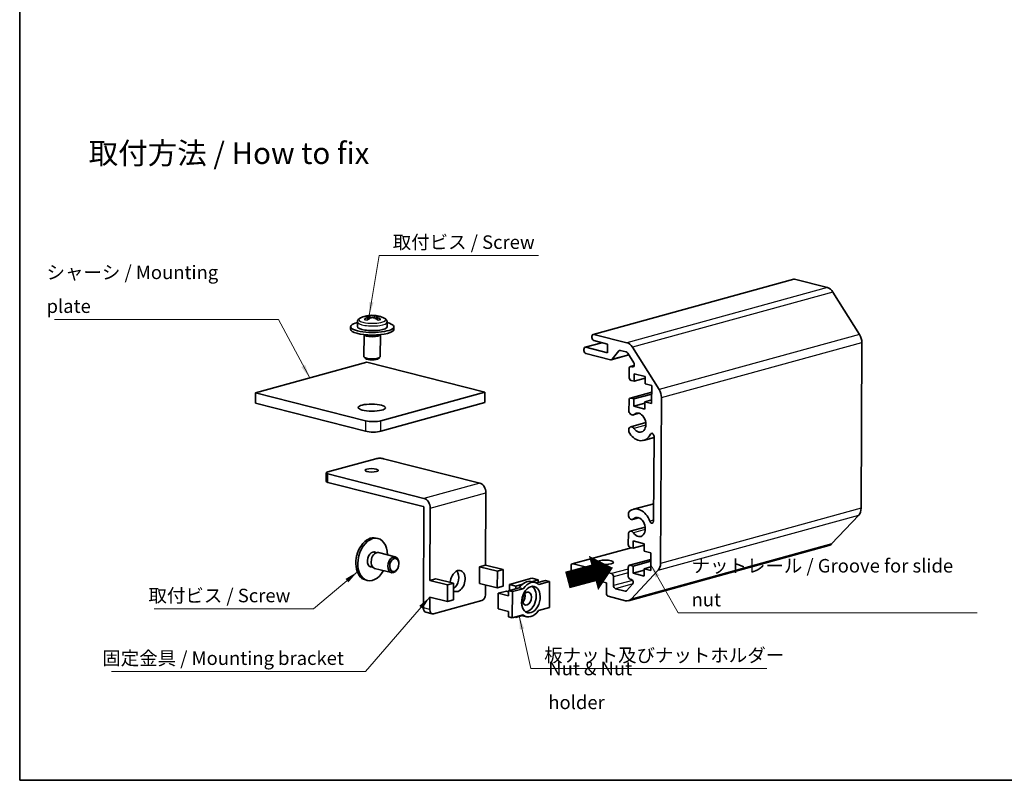
# Model space of a CAD drawing. Units: millimetres. Extents: x 43 to 3192, y 24 to 1148.
# Drawn here: x 43 to 589, y 24 to 446 of the extents above; entities that cross this region are included whole.
import ezdxf

# ---------------------------------------------------------------- set-up
doc = ezdxf.new("R2010")
doc.units = ezdxf.units.MM
doc.header["$LTSCALE"] = 3
for name, color, linetype, lineweight in [('Border (ISO)', 7, 'Continuous', 35), ('Symbol (ISO)', 7, 'Continuous', 18), ('Visible (ISO)', 7, 'Continuous', 35), ('Visible Narrow (ISO)', 7, 'Continuous', 25)]:
    doc.layers.add(name, color=color, linetype=linetype, lineweight=lineweight)
doc.styles.add('Note Text (TK)', font='txt')
doc.dimstyles.new('Default - Method 1b (TK)$7', dxfattribs={"dimscale": 3, "dimtxt": 2.5, "dimasz": 2.5, "dimexe": 1, "dimexo": 1.5, "dimgap": 1, "dimtad": 1, "dimtoh": 1, "dimrnd": 1e-08, "dimdsep": 46, "dimtxsty": 'Note Text (TK)', "dimcen": 0.09, "dimdle": 5, "dimclrd": 100, "dimclre": 100, "dimclrt": 7, "dimadec": 1, "dimazin": 1, "dimtfac": 1, "dimtmove": 0, "dimatfit": 3, "dimfxl": 1, "dimtolj": 1, "dimlwd": -1, "dimlwe": -1, "dimarcsym": 0})

# ---------------------------------------------------------------- blocks, each defined once
blk = doc.blocks.new('図面枠 tk図枠')
at = {"layer": 'Border (ISO)'}
for p, q in [((14.5, 289), (14.5, 8)), ((14.5, 8), (405.5, 8))]:
    blk.add_line(p, q, dxfattribs=at)

msp = doc.modelspace()

# ---------------------------------------------------------------- linework, layer by layer
at = {"layer": 'Visible (ISO)'}
for p, q in [((472.5678, 301.6824), (361.398, 271.1223)), ((491.2402, 297.0524), (472.9726, 301.6829)), ((509.1191, 271.0383), (494.3177, 294.575)), ((235.7857, 281.1579), (235.7867, 281.3404)), ((236.8231, 279.5021), (236.8305, 280.9796)), ((241.1179, 279.6612), (241.1247, 281.0166)), ((241.8925, 281.1832), (241.8934, 281.3589)), ((226.9423, 273.9725), (226.9495, 275.4193)), ((230.7125, 278.0061), (230.6995, 275.4006)), ((247.2123, 277.9235), (247.1993, 275.3181)), ((250.942, 273.8524), (250.9492, 275.2993)), ((234.4275, 271.0011), (234.3662, 258.7428)), ((243.4274, 270.9561), (243.3661, 258.6978)), ((360.7017, 269.3737), (360.7046, 269.9525)), ((369.4228, 265.7144), (361.7855, 267.6503)), ((361.8028, 271.1228), (380.0704, 266.4923)), ((356.2962, 262.2328), (356.2991, 262.8115)), ((366.2357, 266.5222), (356.9926, 263.9813)), ((357.3974, 263.9818), (369.3989, 260.9397)), ((369.3989, 260.9397), (369.4228, 265.7144)), ((379.7732, 261.3523), (376.4504, 262.1946)), ((383.1479, 264.0149), (397.9493, 240.4782)), ((509.9174, 174.7653), (510.3769, 266.622)), ((235.2541, 257.7445), (234.536, 258.4174)), ((242.4682, 257.7084), (243.193, 258.3741)), ((371.0737, 257.0382), (357.38, 260.5093)), ((381.1873, 259.7077), (371.4785, 257.0388)), ((375.6325, 261.9156), (371.8916, 257.3172)), ((383.9024, 255.3903), (380.5426, 260.7329)), ((235.9486, 255.6848), (174.1876, 238.707)), ((301.4115, 239.0912), (235.9486, 255.6848)), ((381.3476, 247.3353), (381.3715, 252.11)), ((384.1622, 253.8563), (382.065, 253.2798)), ((382.4698, 253.2803), (383.1185, 253.1159)), ((384.0883, 249.2483), (384.068, 245.1971)), ((390.194, 246.8811), (384.068, 245.1971)), ((390.1981, 247.6996), (384.0883, 249.2483)), ((390.1779, 243.6483), (390.1981, 247.6996)), ((384.068, 245.1971), (382.4314, 245.6119)), ((393.8874, 242.708), (390.1779, 243.6483)), ((393.8382, 232.8693), (393.8874, 242.708)), ((174.1586, 232.9195), (174.1876, 238.707)), ((174.1876, 238.707), (235.2863, 223.2196)), ((243.7679, 223.2452), (301.4115, 239.0912)), ((301.3825, 233.3037), (301.4115, 239.0912)), ((393.8691, 239.0416), (381.9774, 235.7726)), ((382.3822, 235.7731), (384.0188, 235.3583)), ((384.0188, 235.3583), (383.9985, 231.3071)), ((393.8642, 238.0648), (384.0188, 235.3583)), ((393.848, 234.832), (390.1287, 233.8096)), ((399.2071, 236.0619), (398.7476, 144.2052)), ((235.2574, 217.4321), (174.1586, 232.9195)), ((301.3825, 233.3037), (243.7389, 217.4577)), ((381.2531, 228.4469), (381.2839, 234.6028)), ((390.1246, 232.9911), (383.9985, 231.3071)), ((383.9985, 231.3071), (390.1084, 229.7583)), ((390.1084, 229.7583), (390.1287, 233.8096)), ((390.1287, 233.8096), (393.8382, 232.8693)), ((386.8979, 227.379), (383.5461, 226.4576)), ((381.197, 217.2784), (381.2047, 218.7663)), ((390.5491, 222.2077), (382.2179, 219.9175)), ((395.1639, 213.9761), (389.3879, 212.3883)), ((394.9325, 167.7179), (395.1667, 214.5403)), ((241.0224, 202.2253), (214.2593, 194.8683)), ((298.5063, 188.742), (245.2632, 202.2382)), ((213.4414, 194.3302), (213.4183, 189.7002)), ((214.3827, 193.7492), (267.6259, 180.2531)), ((267.1663, 175.7337), (214.3595, 189.1192)), ((301.9745, 183.227), (301.7748, 143.2933)), ((267.5998, 175.0444), (267.3219, 119.4844)), ((271.094, 174.7381), (270.8943, 134.8044)), ((394.9804, 177.2877), (383.6909, 174.1843)), ((380.9636, 170.5719), (380.9708, 172.0599)), ((386.6084, 169.504), (383.2566, 168.5826)), ((493.6196, 155.0141), (508.6187, 170.9969)), ((390.2596, 164.3327), (381.9284, 162.0425)), ((380.8844, 154.7354), (380.9152, 160.8913)), ((242.1266, 157.9984), (241.0356, 158.2749)), ((382.3862, 152.906), (349.8376, 143.9585)), ((492.1445, 154.1033), (380.9747, 123.5432)), ((383.6048, 152.5971), (381.9682, 153.0119)), ((383.6251, 156.6483), (383.6048, 152.5971)), ((389.7309, 154.2811), (383.6048, 152.5971)), ((389.7349, 155.0996), (383.6251, 156.6483)), ((389.7147, 151.0483), (389.7349, 155.0996)), ((239.4724, 150.5471), (241.2214, 150.1038)), ((242.4659, 150.1752), (251.7398, 147.8244)), ((393.4242, 150.108), (389.7147, 151.0483)), ((393.375, 140.2693), (393.4242, 150.108)), ((237.4453, 142.55), (239.1943, 142.1067)), ((253.7324, 144.5078), (253.6974, 144.8829)), ((298.4345, 133.1278), (298.4809, 142.3878)), ((298.4809, 142.3878), (301.7748, 143.2933)), ((298.4809, 142.3878), (308.3003, 139.8988)), ((301.7748, 143.2933), (311.5942, 140.8043)), ((349.1297, 139.895), (349.1441, 142.7887)), ((350.2424, 143.959), (371.627, 138.5385)), ((380.7969, 137.2282), (380.8207, 142.0029)), ((393.4059, 146.4416), (381.5142, 143.1726)), ((381.919, 143.1732), (383.5556, 142.7583)), ((383.5556, 142.7583), (383.5353, 138.7071)), ((393.401, 145.4648), (383.5556, 142.7583)), ((393.3848, 142.232), (389.6655, 141.2096)), ((240.2545, 141.4511), (249.5284, 139.1003)), ((252.8603, 141.0672), (252.6509, 140.7541)), ((308.3003, 139.8988), (308.254, 130.6388)), ((311.5942, 140.8043), (308.3003, 139.8988)), ((311.5479, 131.5443), (311.5942, 140.8043)), ((368.7613, 133.47), (350.2135, 138.1715)), ((372.7108, 136.815), (372.6862, 131.8957)), ((397.4489, 140.4368), (382.4498, 124.454)), ((389.6614, 140.3911), (383.5353, 138.7071)), ((383.5353, 138.7071), (389.6452, 137.1583)), ((389.6452, 137.1583), (389.6655, 141.2096)), ((389.6655, 141.2096), (393.375, 140.2693)), ((236.2296, 134.7341), (235.1385, 135.0107)), ((270.8943, 134.8044), (274.1882, 135.7099)), ((270.8943, 134.8044), (280.7137, 132.3153)), ((274.1882, 135.7099), (284.0076, 133.2208)), ((280.7137, 132.3153), (280.6674, 123.0553)), ((284.0076, 133.2208), (280.7137, 132.3153)), ((283.9613, 123.9608), (284.0076, 133.2208)), ((298.4345, 133.1278), (308.254, 130.6388)), ((301.7198, 132.2951), (301.6937, 127.0883)), ((308.254, 130.6388), (311.5479, 131.5443)), ((315.0758, 129.2582), (315.0923, 132.5524)), ((315.0923, 132.5524), (327.4445, 135.9479)), ((315.0923, 132.5524), (318.5836, 131.6674)), ((318.5836, 131.6674), (318.5764, 130.2205)), ((322.1863, 132.6578), (318.5836, 131.6674)), ((327.112, 134.135), (329.2941, 133.5819)), ((330.9358, 135.063), (327.3452, 134.0759)), ((327.4445, 135.9479), (330.9358, 135.063)), ((329.9649, 133.3512), (335.046, 134.7479)), ((330.9286, 133.6161), (330.9358, 135.063)), ((337.2281, 134.1948), (331.2098, 132.5404)), ((337.2281, 134.1948), (335.046, 134.7479)), ((337.1557, 119.7261), (337.2281, 134.1948)), ((368.7324, 127.6825), (368.7613, 133.47)), ((379.8839, 129.0468), (383.2886, 132.6748)), ((382.5294, 135.3403), (381.8807, 135.5047)), ((270.848, 125.5444), (270.8132, 118.5994)), ((270.848, 125.5444), (280.6674, 123.0553)), ((308.7276, 118.9518), (308.771, 127.633)), ((308.771, 127.633), (313.3414, 128.8894)), ((314.4445, 126.1949), (308.771, 127.633)), ((314.4557, 128.4423), (313.3414, 128.8894)), ((314.4445, 126.1949), (314.459, 129.0887)), ((314.459, 129.0887), (320.4773, 130.7431)), ((316.6411, 128.5355), (314.459, 129.0887)), ((316.6411, 128.5355), (316.5687, 114.0668)), ((322.6594, 130.1899), (316.6411, 128.5355)), ((322.6594, 130.1899), (320.4773, 130.7431)), ((379.3554, 123.5411), (369.8162, 125.9591)), ((373.77, 130.1722), (379.1103, 128.8186)), ((299.6206, 123.6286), (272.8575, 116.2716)), ((280.6674, 123.0553), (283.9613, 123.9608)), ((272.1348, 116.2573), (268.6434, 117.1423)), ((314.4011, 117.5137), (308.7276, 118.9518)), ((314.3866, 114.6199), (314.4011, 117.5137)), ((316.5687, 114.0668), (322.587, 115.7212)), ((318.4968, 114.3049), (322.0995, 115.2953)), ((322.3206, 115.2328), (324.5027, 114.6797)), ((331.1374, 118.0717), (337.1557, 119.7261)), ((316.5687, 114.0668), (314.3866, 114.6199)), ((317.9443, 114.4449), (318.4968, 114.3049)), ((318.4982, 114.5972), (318.4968, 114.3049))]:
    msp.add_line(p, q, dxfattribs=at)
for start, end in [(104.313469, 115.658127), (81.258944, 99.588974), (63.768677, 75.125952)]:
    msp.add_arc((238.9056, 266.6165), 15.0638, start, end, dxfattribs=at)
for centre, major_axis, ratio, start_param, end_param in [((472.9654, 300.236), (-0.3976, 1.4463), 0.70249412, 5.90355588, 6.28318531), ((491.2112, 291.2649), (-1.5904, 5.7854), 0.70249412, 5.11815771, 5.90355588), ((234.9779, 267.6121), (3.4553, 13.6316), 0.66101869, 0.28227036, 0.43601965), ((238.1645, 266.4128), (-3.9826, 14.4876), 0.70249412, 6.07612405, 6.27117984), ((238.1201, 266.8156), (3.6918, 14.5645), 0.66101869, 0.53171317, 0.72676897), ((235.2, 265.5978), (-3.7275, 13.5597), 0.70249412, 5.82668123, 5.98043052), ((239.6468, 266.8202), (-3.9826, 14.4876), 0.70249412, 6.07612405, 6.27117984), ((239.6912, 266.4174), (-3.6918, -14.5645), 0.66101869, 3.67330583, 3.86836162), ((238.1201, 266.8156), (3.6918, 14.5645), 0.66101869, 6.27470635, 6.46976214), ((238.1645, 266.4128), (-3.9826, 14.4876), 0.70249412, 5.53593191, 5.73098771), ((239.6912, 266.4174), (3.6918, 14.5645), 0.66101869, 6.27470635, 6.46976214), ((239.6468, 266.8202), (3.9826, -14.4876), 0.70249412, 2.39433926, 2.58939505), ((242.6113, 267.6352), (-3.7275, 13.5597), 0.70249412, 5.82668123, 5.98043052), ((242.8334, 265.6209), (3.4553, 13.6316), 0.66101869, 0.28227036, 0.43601965), ((238.9494, 275.3593), (-11.9998, 0.06), 0.26373528, 5.47042975, 10.23753352), ((238.9421, 273.9124), (-11.9998, 0.06), 0.26373528, 0, 3.14159265), ((238.9494, 275.3593), (8.2499, -0.0413), 0.26373528, 3.14159265, 6.28318531), ((238.9277, 271.0187), (4.4999, -0.0225), 0.26373528, 3.1756082, 6.24916976), ((238.9277, 271.0187), (4.1249, -0.0206), 0.26373528, 3.21448835, 6.21028961), ((361.7927, 269.0972), (0.3976, -1.4463), 0.70249412, 4.33275955, 5.90355588), ((361.7956, 269.6759), (-0.3976, 1.4463), 0.70249412, 5.90355588, 7.4743522), ((506.0127, 267.7282), (-1.5904, 5.7854), 0.70249412, 4.33275955, 5.11815771), ((357.3873, 261.9562), (0.3976, -1.4463), 0.70249412, 4.33275955, 5.90355588), ((357.3902, 262.535), (-0.3976, 1.4463), 0.70249412, 5.90355588, 7.4743522), ((376.4431, 260.7477), (-0.3976, 1.4463), 0.70249412, 5.90355588, 6.74770986), ((380.0415, 260.7048), (-1.5904, 5.7854), 0.70249412, 5.11815771, 5.90355588), ((238.8662, 258.7203), (-4.4999, 0.0225), 0.26373528, 0, 3.14159265), ((238.8625, 257.9968), (3.75, -0.0188), 0.26373528, 3.41853474, 6.00624322), ((371.0809, 258.4851), (0.3976, -1.4463), 0.70249412, 5.90355588, 6.74770986), ((379.766, 259.9054), (-0.3976, 1.4463), 0.70249412, 5.11815771, 5.90355588), ((382.4626, 251.8335), (-0.3976, 1.4463), 0.70249412, 5.90355588, 7.4743522), ((383.1258, 254.5628), (0.3976, -1.4463), 0.70249412, 5.90355588, 8.25975037), ((382.4387, 247.0588), (0.3976, -1.4463), 0.70249412, 4.33275955, 5.90355588), ((394.8429, 237.1681), (1.5904, -5.7854), 0.70249412, 1.1911669, 1.97656506), ((382.375, 234.3263), (-0.3976, 1.4463), 0.70249412, 5.90355588, 7.4743522), ((382.91, 228.7718), (0.6362, -2.3142), 0.70249412, 4.65990234, 6.63798671), ((386.6842, 222.2238), (1.4313, -5.2068), 0.70249412, 5.16912505, 9.77957936), ((239.4037, 224.3514), (-5.9999, 0.03), 0.26373528, 0.81580686, 2.38660319), ((382.8541, 217.6033), (-0.6362, 2.3142), 0.70249412, 5.16912505, 7.14720941), ((239.3748, 218.5639), (5.9999, -0.03), 0.26373528, 3.95739951, 5.52819584), ((382.8541, 217.6033), (-0.6362, 2.3145), 0.70249412, 1.51830969, 2.02753239), ((386.6842, 222.2238), (2.7037, -9.8355), 0.70249412, 5.16912505, 6.96261243), ((394.0762, 214.8167), (-0.3974, 1.4456), 0.70249412, 4.33275955, 6.96261243), ((243.2045, 201.6722), (3, -0.015), 0.26373528, 0.81580686, 2.38660319), ((216.4414, 194.3152), (-3, 0.015), 0.26373528, 5.52819584, 7.09899217), ((216.4182, 189.6852), (-3, 0.015), 0.26373528, 0, 0.81580686), ((298.4832, 184.112), (-1.2723, 4.6283), 0.70249412, 4.33275955, 5.90355588), ((267.6027, 175.6231), (-1.2723, 4.6283), 0.70249412, 4.33275955, 5.90355588), ((267.1634, 175.155), (-0.159, 0.5785), 0.70249412, 4.33275955, 5.90355588), ((386.3947, 164.3488), (-2.7037, 9.8355), 0.70249412, 4.84449933, 6.63798671), ((505.5532, 175.8715), (-1.5904, 5.7854), 0.70249412, 3.54736139, 4.33275955), ((382.6205, 170.8968), (0.6362, -2.3142), 0.70249412, 4.65990234, 6.63798671), ((382.6205, 170.8968), (-0.6362, 2.3145), 0.70249412, 0.3548014, 0.86402411), ((386.3947, 164.3488), (1.4313, -5.2068), 0.70249412, 5.16912505, 9.77957936), ((393.842, 167.9944), (0.3974, -1.4456), 0.70249412, 4.84449933, 7.4743522), ((238.087, 146.6428), (-2.9485, -11.6321), 0.66101869, 3.14159265, 6.28318531), ((239.1781, 146.3662), (-2.9485, -11.6321), 0.66101869, 1.9551931, 7.46958486), ((382.5646, 159.7284), (-0.6362, 2.3142), 0.70249412, 5.16912505, 7.14720941), ((381.9755, 154.4588), (0.3976, -1.4463), 0.70249412, 4.33275955, 5.90355588), ((490.5541, 159.8887), (1.5904, -5.7854), 0.70249412, 0, 0.40576873), ((239.1781, 146.3662), (-1.0504, -4.1439), 0.66101869, 2.87590542, 6.54887254), ((241.3602, 145.8131), (1.1057, 4.362), 0.66101869, 0, 3.14159265), ((238.087, 146.6428), (1.0504, 4.1439), 0.66101869, 6.01749808, 6.08269192), ((250.6341, 143.4624), (-1.1057, -4.362), 0.66101869, 2.06378087, 7.36099709), ((238.087, 146.6428), (-1.0504, -4.1439), 0.66101869, 0.20049338, 0.26568723), ((350.2352, 142.5122), (-0.3976, 1.4463), 0.70249412, 5.90355588, 7.4743522), ((381.9118, 141.7263), (-0.3976, 1.4463), 0.70249412, 5.90355588, 7.4743522), ((394.3834, 145.3114), (1.5904, -5.7854), 0.70249412, 0.40576873, 1.1911669), ((286.3114, 134.4188), (1.4743, 5.8161), 0.66101869, 2.90777015, 8.14600437), ((282.82, 135.3038), (1.4743, 5.8161), 0.66101869, 3.79639777, 5.81185885), ((350.2207, 139.6184), (0.3976, -1.4463), 0.70249412, 4.33275955, 5.90355588), ((371.6197, 137.0916), (-0.3976, 1.4463), 0.70249412, 4.33275955, 5.90355588), ((381.8879, 136.9516), (0.3976, -1.4463), 0.70249412, 4.33275955, 5.90355588), ((324.7163, 124.6839), (2.3957, 9.4511), 0.66101869, 0, 1.05230491), ((326.8984, 124.1308), (2.3957, 9.4511), 0.66101869, 5.9491704, 7.33549022), ((324.7163, 124.6839), (-1.8428, -7.2701), 0.66101869, 0.22903133, 2.91256132), ((373.7772, 131.6191), (0.3976, -1.4463), 0.70249412, 4.33275955, 5.90355588), ((382.5222, 133.8934), (-0.3976, 1.4463), 0.70249412, 3.54736139, 5.90355588), ((299.635, 126.5224), (-0.7371, -2.908), 0.66101869, 0.359145, 1.92994133), ((321.2249, 125.5689), (0.9063, 3.5754), 0.66101869, 3.97261811, 5.45215985), ((369.8234, 127.406), (0.3976, -1.4463), 0.70249412, 4.33275955, 5.90355588), ((379.1175, 130.2654), (0.3976, -1.4463), 0.70249412, 5.90355588, 6.68895404), ((379.3843, 129.3286), (1.5904, -5.7854), 0.70249412, 5.90355588, 6.68895404), ((269.3806, 120.0503), (-0.7371, -2.908), 0.66101869, 5.07153399, 6.28318531), ((272.8719, 119.1653), (-0.7371, -2.908), 0.66101869, 5.07153399, 6.64233031), ((324.7163, 124.6839), (-2.3957, -9.4511), 0.66101869, 6.17327295, 6.28318531), ((326.8984, 124.1308), (-2.3957, -9.4511), 0.66101869, 5.9491704, 7.33549022)]:
    msp.add_ellipse(centre, major_axis=major_axis, ratio=ratio, start_param=start_param, end_param=end_param, dxfattribs=at)
for centre, major_axis, ratio in [((238.725, 230.5062), (7.4999, -0.0375), 0.26373528), ((238.5513, 195.7812), (-3.6885, 0.0185), 0.26373528), ((251.1796, 143.3241), (0.9214, 3.635), 0.66101869), ((368.1733, 144.8528), (-4.4999, 0.0225), 0.26373528), ((326.8984, 124.1308), (-1.8428, -7.2701), 0.66101869), ((324.7163, 124.6839), (-0.9063, -3.5754), 0.66101869)]:
    msp.add_ellipse(centre, major_axis=major_axis, ratio=ratio, dxfattribs=at)
for points, knots in [([(230.7125, 278.0061), (230.7138, 278.2534), (230.7641, 278.4983), (230.9283, 278.9262), (231.0393, 279.1099), (231.2794, 279.4211), (231.4087, 279.5501), (231.6738, 279.7755), (231.8102, 279.8719), (232.0902, 280.046), (232.2342, 280.1235), (232.383, 280.1949)], [3.957399512, 3.957399512, 3.957399512, 3.957399512, 4.056745509, 4.056745509, 4.156091506, 4.156091506, 4.255437503, 4.255437503, 4.354783501, 4.354783501, 4.454129498, 4.454129498, 4.454129498, 4.454129498]), ([(236.421, 280.6066), (236.5493, 280.6732), (236.66, 280.7452), (236.8031, 280.8795), (236.8354, 280.9418), (236.8243, 281.0417), (236.7803, 281.0858), (236.6158, 281.1465), (236.4953, 281.1631), (236.3593, 281.1661)], [0, 0, 0, 0, 0.0189528837, 0.0189528837, 0.0379057673, 0.0379057673, 0.056858651, 0.056858651, 0.0758115346, 0.0758115346, 0.0758115346, 0.0758115346]), ([(237.8416, 281.5736), (237.9776, 281.5705), (238.1489, 281.5679), (238.5229, 281.5649), (238.7256, 281.5644), (239.1045, 281.5656), (239.3049, 281.5672), (239.6697, 281.5725), (239.834, 281.5762), (239.962, 281.58)], [0.230234299, 0.230234299, 0.230234299, 0.230234299, 0.2491871827, 0.2491871827, 0.2681400664, 0.2681400664, 0.28709295, 0.28709295, 0.3060458337, 0.3060458337, 0.3060458337, 0.3060458337]), ([(240.1125, 280.2147), (239.9769, 280.2806), (239.8058, 280.3379), (239.4322, 280.4136), (239.2295, 280.4321), (238.8506, 280.4309), (238.6501, 280.4113), (238.285, 280.3333), (238.1204, 280.275), (237.9921, 280.2083)], [0.0771906791, 0.0771906791, 0.0771906791, 0.0771906791, 0.0961435628, 0.0961435628, 0.1150964464, 0.1150964464, 0.1340493301, 0.1340493301, 0.1530022137, 0.1530022137, 0.1530022137, 0.1530022137]), ([(241.5331, 281.1817), (241.4051, 281.1779), (241.2947, 281.1606), (241.152, 281.099), (241.1198, 281.0547), (241.1308, 280.9547), (241.1748, 280.8927), (241.339, 280.7593), (241.4591, 280.688), (241.5948, 280.6222)], [0.1530436199, 0.1530436199, 0.1530436199, 0.1530436199, 0.1719965036, 0.1719965036, 0.1909493872, 0.1909493872, 0.2099022709, 0.2099022709, 0.2288551545, 0.2288551545, 0.2288551545, 0.2288551545]), ([(245.5638, 280.129), (245.7119, 280.056), (245.8551, 279.9771), (246.1334, 279.8003), (246.2687, 279.7025), (246.5316, 279.4745), (246.6596, 279.3442), (246.8966, 279.0306), (247.0058, 278.8458), (247.1656, 278.4163), (247.2135, 278.1708), (247.2123, 277.9235)], [0.319076872, 0.319076872, 0.319076872, 0.319076872, 0.41842287, 0.41842287, 0.517768867, 0.517768867, 0.617114864, 0.617114864, 0.716460861, 0.716460861, 0.815806858, 0.815806858, 0.815806858, 0.815806858]), ([(230.9632, 150.4128), (230.7274, 149.8761), (230.5315, 149.3158), (230.2021, 148.0795), (230.0836, 147.3993), (230.0276, 146.7215)], [2.534513701, 2.534513701, 2.534513701, 2.534513701, 2.764057845, 2.764057845, 3.030381597, 3.030381597, 3.030381597, 3.030381597])]:
    msp.add_open_spline(points, degree=3, knots=knots, dxfattribs=at)
at = {"layer": 'Visible Narrow (ISO)'}
for p, q in [((472.9726, 301.6829), (361.8028, 271.1228)), ((491.2402, 297.0524), (380.0704, 266.4923)), ((494.3177, 294.575), (383.1479, 264.0149)), ((236.414, 279.2063), (236.421, 280.6066)), ((237.8343, 280.1246), (237.8416, 281.5736)), ((239.962, 281.58), (239.9555, 280.2814)), ((241.5948, 280.6222), (241.5885, 279.3555)), ((509.1191, 271.0383), (397.9493, 240.4782)), ((366.4454, 266.4691), (357.3974, 263.9818)), ((376.5527, 262.1686), (375.6325, 261.9156)), ((399.2071, 236.0619), (510.3769, 266.622)), ((381.0989, 259.8482), (371.8916, 257.3172)), ((384.1245, 253.7352), (382.4698, 253.2803)), ((383.8716, 253.3229), (383.1185, 253.1159)), ((393.8685, 238.9307), (382.3822, 235.7731)), ((386.6127, 227.4556), (384.0713, 226.757)), ((235.2863, 223.2196), (235.2574, 217.4321)), ((243.7389, 217.4577), (243.7679, 223.2452)), ((390.5983, 220.8299), (384.0326, 219.025)), ((394.4052, 216.1167), (393.129, 215.7659)), ((214.3595, 189.1192), (214.3827, 193.7492)), ((298.5063, 188.742), (267.6259, 180.2531)), ((271.094, 174.7381), (301.9745, 183.227)), ((509.9174, 174.7653), (398.7476, 144.2052)), ((386.3232, 169.5807), (383.7818, 168.882)), ((397.4489, 140.4368), (508.6187, 170.9969)), ((394.9344, 168.0898), (392.8877, 167.5272)), ((390.3088, 162.9549), (383.7431, 161.15)), ((382.5958, 152.8528), (350.2424, 143.959)), ((493.6196, 155.0141), (382.4498, 124.454)), ((393.4054, 146.3307), (381.919, 143.1732)), ((380.816, 141.0645), (371.627, 138.5385)), ((380.8059, 139.0403), (372.7108, 136.815)), ((383.2471, 134.7988), (372.6862, 131.8957)), ((383.4009, 132.8197), (373.77, 130.1722)), ((379.8633, 129.0256), (379.1103, 128.8186)), ((270.8132, 118.5994), (267.3219, 119.4844))]:
    msp.add_line(p, q, dxfattribs=at)
for centre, major_axis, start_param, end_param in [((238.9687, 279.2198), (-7.4964, 0.0375), 5.78645532, 9.92150795), ((238.9624, 277.9648), (8.2499, -0.0413), 3.14159265, 6.28318531)]:
    msp.add_ellipse(centre, major_axis=major_axis, ratio=0.26373528, start_param=start_param, end_param=end_param, dxfattribs=at)

# ---------------------------------------------------------------- block references
at = {"xscale": 3, "yscale": 3, "zscale": 3}
msp.add_blockref('図面枠 tk図枠', (0, 0), dxfattribs=at)

# ---------------------------------------------------------------- texts
at = {"layer": 'Symbol (ISO)', "color": 7, "line_spacing_factor": 1.5, "style": 'Note Text (TK)'}
for s, insert, char_height, width, attachment_point in [('{\\fＭＳ Ｐゴシック|b0|i0;\\H12.0000;取付方法 / How to fix}', (81.7296, 371.5369), 12, 167.999997, 4), ('{取付ビス / Screw}', (250.3085, 316.1446), 7.5, 83.903511, 7), ('{シャーシ / Mounting plate}', (58.3807, 280.6478), 7.5, 121.096487, 7), ('{ナットレール / Groove for slide nut}', (415.9599, 118.0531), 7.5, 163.596497, 7), ('{取付ビス / Screw}', (114.881, 120.3059), 7.5, 83.903511, 7), ('{固定金具 / Mounting bracket}', (89.2919, 85.5773), 7.5, 138.333335, 7), ('{板ナット及びナットホルダー}', (334.2845, 87.2155), 7.5, 128.157892, 7), ('{Nut & Nut holder}', (336.5403, 75.5991), 7.5, 79.210525, 4)]:
    msp.add_mtext(s, dxfattribs=dict(at, insert=insert, char_height=char_height, width=width, attachment_point=attachment_point))
at = {"layer": 'Symbol (ISO)', "color": 7, "insert": (345.8022, 134.2613), "char_height": 21, "width": 31.438597, "attachment_point": 4, "rotation": 15, "line_spacing_factor": 1.5, "style": 'Note Text (TK)'}
msp.add_mtext('{\\fＭＳ Ｐゴシック|b0|i0;\\H21.0000;➡}', dxfattribs=at)

# ---------------------------------------------------------------- leaders
at = {"layer": 'Symbol (ISO)', "color": 100, "annotation_type": 0, "has_hookline": 1}
for points, hookline_direction, text_width in [([(237.24, 281.5638), (242.8085, 314.8946), (250.3085, 314.8946)], 0, 80.7102), ([(204.2547, 246.9723), (186.9771, 279.3978), (179.4771, 279.3978)], 1, 116.6335), ([(393.3908, 143.4282), (408.4599, 116.8031), (415.9599, 116.8031)], 0, 158.267), ([(230.678, 139.4874), (206.2846, 119.0559), (198.7846, 119.0559)], 1, 80.7102), ([(270.848, 125.5444), (235.1252, 84.3273), (227.6252, 84.3273)], 1, 133.1676), ([(320.3687, 115.1114), (326.7845, 85.9655), (334.2845, 85.9655)], 0, 123.4517)]:
    msp.add_leader(points, dimstyle='Default - Method 1b (TK)$7', override={"dimgap": 0, "dimtad": 1}, dxfattribs=dict(at, hookline_direction=hookline_direction, text_width=text_width))

doc.saveas('drawing.dxf')
